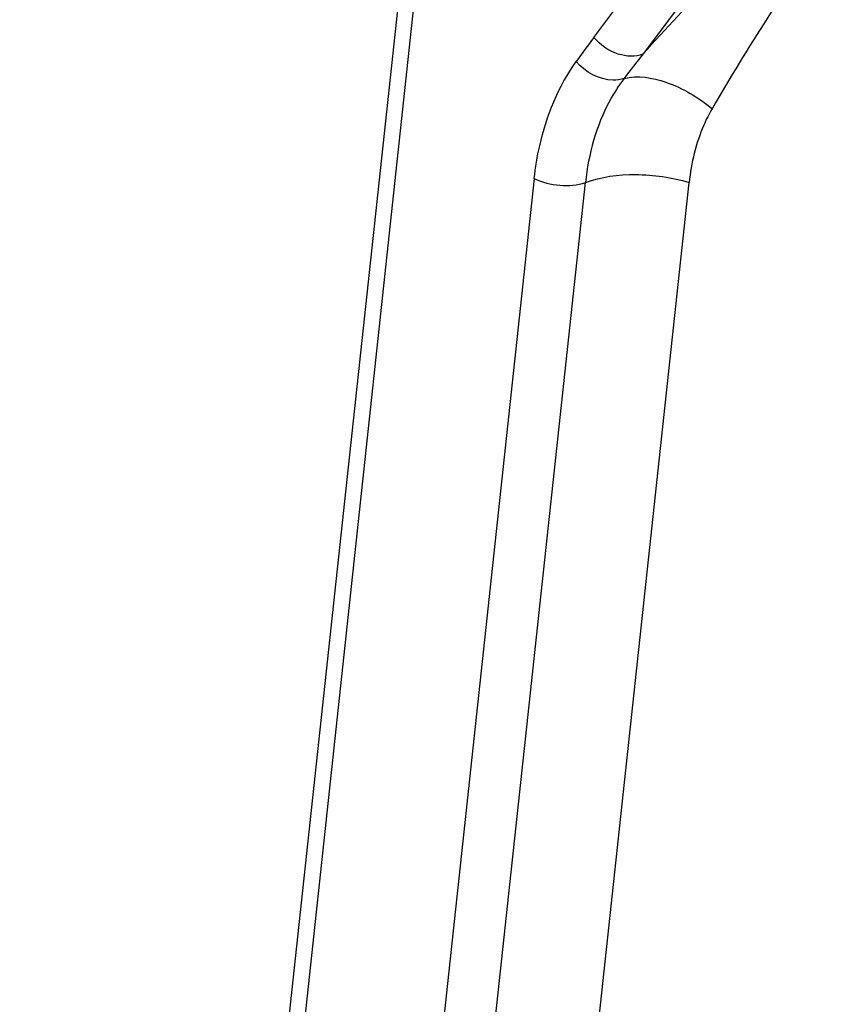
# Model space of a CAD drawing. Units: inches. Extents: x 0 to 34, y 0 to 22.
# Drawn here: x 16.4 to 16.9, y 10.2 to 10.7 of the extents above; entities that cross this region are included whole.
import ezdxf

# ---------------------------------------------------------------- set-up
doc = ezdxf.new("R2010")
doc.units = ezdxf.units.IN
doc.header["$LTSCALE"] = 1.87
doc.header["$MEASUREMENT"] = 0
doc.layers.add('_258092', color=7, linetype='CONTINUOUS')

msp = doc.modelspace()

# ---------------------------------------------------------------- linework, layer by layer
at = {"layer": '_258092', "color": 7, "linetype": 'Continuous'}
for p, q in [((16.43403, 8.64829), (16.6724, 10.86195)), ((16.44234, 8.63775), (16.68071, 10.85141)), ((16.77793, 10.73473), (16.86104, 10.84595)), ((16.89055, 10.83615), (16.80744, 10.72493)), ((16.74224, 10.65029), (16.65174, 9.8098)), ((16.68234, 9.80747), (16.77285, 10.64796)), ((16.76533, 10.00114), (16.83497, 10.64788))]:
    msp.add_line(p, q, dxfattribs=at)
for centre, radius, start, end in [((17.7961, 9.97504), 1.27036, 143.27228, 144.08067), ((17.83449, 9.91231), 1.30965, 141.64832, 142.46334)]:
    msp.add_arc(centre, radius, start, end, dxfattribs=at)
for points, knots in [([(16.80744, 10.72493), (16.83444, 10.75503), (16.87476, 10.79669), (16.92914, 10.8444), (16.95456, 10.86373), (16.9666, 10.87176)], [0, 0, 0, 0, 0.55914, 0.79995, 1, 1, 1, 1]), ([(16.97019, 10.85626), (16.96084, 10.84861), (16.94126, 10.82828), (16.91201, 10.79125), (16.88024, 10.74479), (16.85929, 10.71041), (16.84871, 10.69211)], [0, 0, 0, 0, 0.176799, 0.410984, 0.690557, 1, 1, 1, 1]), ([(16.80744, 10.72493), (16.80293, 10.72283), (16.79093, 10.72371), (16.78174, 10.73026), (16.77793, 10.73473)], [0, 0, 0, 0, 0.458286, 1, 1, 1, 1]), ([(16.74225, 10.65029), (16.74296, 10.65689), (16.74689, 10.68148), (16.75657, 10.70548), (16.76731, 10.72028)], [0, 0, 0, 0, 0.266288, 1, 1, 1, 1]), ([(16.79599, 10.71023), (16.7939, 10.70944), (16.78329, 10.70803), (16.7727, 10.71406), (16.76731, 10.72029)], [0, 0, 0, 0, 0.213172, 1, 1, 1, 1]), ([(16.79599, 10.71023), (16.80413, 10.71229), (16.82412, 10.70884), (16.84049, 10.69883), (16.84871, 10.69211)], [0, 0, 0, 0, 0.441559, 1, 1, 1, 1]), ([(16.79599, 10.71023), (16.79278, 10.70599), (16.78074, 10.68713), (16.77467, 10.66485), (16.77285, 10.64796)], [0, 0, 0, 0, 0.238429, 1, 1, 1, 1]), ([(16.84871, 10.69211), (16.84685, 10.6889), (16.83991, 10.67501), (16.83624, 10.65961), (16.83497, 10.64788)], [0, 0, 0, 0, 0.239271, 1, 1, 1, 1]), ([(16.77285, 10.64796), (16.78234, 10.65143), (16.80362, 10.65404), (16.8246, 10.65103), (16.83497, 10.64788)], [0, 0, 0, 0, 0.482494, 1, 1, 1, 1]), ([(16.74224, 10.65029), (16.74695, 10.64788), (16.75733, 10.64543), (16.76804, 10.6462), (16.77285, 10.64796)], [0, 0, 0, 0, 0.508168, 1, 1, 1, 1])]:
    msp.add_open_spline(points, degree=3, knots=knots, dxfattribs=at)

doc.saveas('drawing.dxf')
